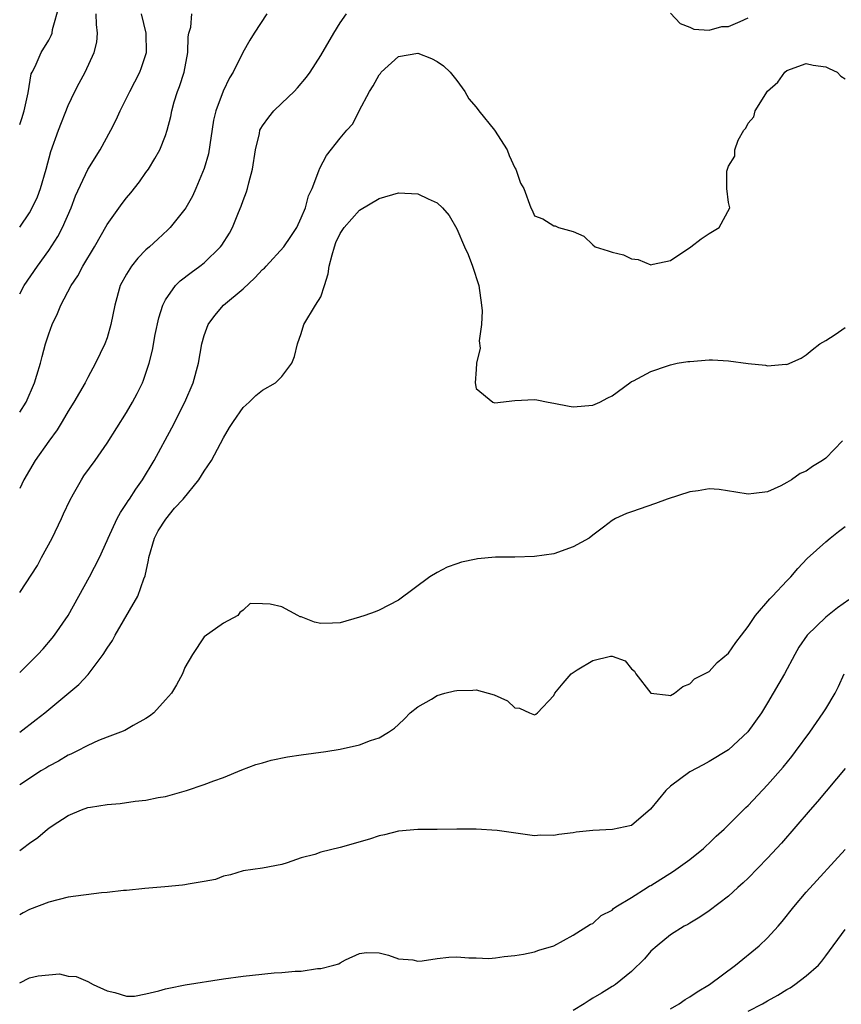
# Model space of a CAD drawing. Units: inches. Extents: x 2583000 to 2586000, y 1503000 to 1506000.
# Drawn here: x 2583000 to 2583085, y 1504543 to 1504644 of the extents above; entities that cross this region are included whole.
import ezdxf

# ---------------------------------------------------------------- set-up
doc = ezdxf.new("R2010")
doc.units = ezdxf.units.IN
doc.header["$MEASUREMENT"] = 0
doc.layers.add('LD25831503_2ft', color=103, linetype='Continuous')

msp = doc.modelspace()

# ---------------------------------------------------------------- linework, layer by layer
at = {"layer": 'LD25831503_2ft'}
for points, elevation in [([(2583000, 1504633.6), (2583000.21, 1504634.21), (2583000.45, 1504635), (2583000.86, 1504636.86), (2583001.19, 1504638.81), (2583001.27, 1504639), (2583001.58, 1504639.58), (2583002.22, 1504641), (2583003, 1504642.28), (2583003.24, 1504642.76), (2583003.33, 1504643), (2583003.38, 1504643.38), (2583004.09, 1504645.91)], 8476), ([(2583000, 1504585.38), (2583001.82, 1504588.18), (2583002.24, 1504589), (2583003.34, 1504591), (2583004.32, 1504593), (2583004.51, 1504593.49), (2583005.15, 1504594.85), (2583005.55, 1504595.55), (2583006.35, 1504597), (2583006.61, 1504597.39), (2583007.77, 1504599), (2583009, 1504600.76), (2583011, 1504603.94), (2583011.62, 1504605), (2583012.1, 1504605.9), (2583012.64, 1504607), (2583012.75, 1504607.25), (2583013.33, 1504609), (2583013.66, 1504610.34), (2583013.95, 1504611.95), (2583014.31, 1504613.69), (2583014.73, 1504615), (2583015, 1504615.52), (2583016.03, 1504617), (2583016.51, 1504617.49), (2583017.64, 1504618.36), (2583018.56, 1504619), (2583019, 1504619.36), (2583020.68, 1504621), (2583020.83, 1504621.17), (2583021.59, 1504622.41), (2583021.9, 1504623), (2583022.53, 1504624.53), (2583022.81, 1504625.19), (2583023, 1504625.77), (2583023.34, 1504626.66), (2583023.45, 1504627), (2583023.59, 1504627.59), (2583023.98, 1504629), (2583024.28, 1504631), (2583024.68, 1504632.68), (2583024.74, 1504633), (2583024.82, 1504633.17), (2583025, 1504633.45), (2583025.64, 1504634.36), (2583026.18, 1504635), (2583027, 1504635.8), (2583028.27, 1504637), (2583028.62, 1504637.38), (2583029.52, 1504638.48), (2583029.9, 1504639), (2583031, 1504640.72), (2583032.34, 1504643), (2583033, 1504644.06), (2583033.66, 1504645)], 8486), ([(2583025.46, 1504645), (2583024.15, 1504643), (2583023.71, 1504642.29), (2583022.98, 1504641.02), (2583021.98, 1504639), (2583021.59, 1504638.41), (2583020.95, 1504637.05), (2583020.2, 1504635), (2583019.97, 1504634.03), (2583019.43, 1504630.57), (2583019, 1504629.07), (2583018.15, 1504627), (2583017.79, 1504626.21), (2583017.1, 1504625), (2583017, 1504624.86), (2583015.51, 1504623), (2583015.25, 1504622.75), (2583014.21, 1504621.8), (2583013.37, 1504621), (2583013, 1504620.67), (2583012.17, 1504619.83), (2583011.5, 1504619), (2583011, 1504618.19), (2583010.36, 1504617), (2583009.8, 1504615), (2583009.4, 1504613), (2583009, 1504611.62), (2583008.77, 1504611), (2583007.81, 1504609), (2583007, 1504607.53), (2583006.73, 1504607), (2583005.59, 1504605), (2583005, 1504604.08), (2583004.38, 1504603), (2583003.87, 1504602.13), (2583003, 1504600.98), (2583001.6, 1504599), (2583000.44, 1504597), (2583000, 1504596.11)], 8484), ([(2583000, 1504603.95), (2583000.66, 1504605), (2583001.54, 1504607), (2583001.78, 1504607.78), (2583002.13, 1504609), (2583002.31, 1504609.69), (2583002.66, 1504611), (2583003, 1504612.05), (2583003.34, 1504613), (2583003.88, 1504614.12), (2583004.22, 1504615), (2583005.3, 1504617), (2583005.98, 1504618.02), (2583006.51, 1504619), (2583007.71, 1504621), (2583009, 1504623.28), (2583010.54, 1504625.46), (2583011, 1504626.06), (2583011.43, 1504626.57), (2583012.32, 1504627.68), (2583013, 1504628.64), (2583013.25, 1504629), (2583013.92, 1504630.08), (2583014.42, 1504631), (2583015, 1504632.45), (2583015.19, 1504633), (2583015.57, 1504634.43), (2583015.67, 1504635), (2583015.92, 1504635.92), (2583016.26, 1504637), (2583016.47, 1504637.53), (2583016.92, 1504639), (2583017.3, 1504641), (2583017.36, 1504642.64), (2583017.43, 1504643), (2583017.61, 1504643.61), (2583017.72, 1504645)], 8482), ([(2583000, 1504616.14), (2583000.47, 1504617), (2583001.84, 1504619), (2583003, 1504620.62), (2583003.93, 1504622.07), (2583004.42, 1504623), (2583005.3, 1504625), (2583005.76, 1504626.24), (2583007, 1504628.96), (2583008.27, 1504631), (2583009.38, 1504633), (2583009.92, 1504634.08), (2583010.34, 1504635), (2583011, 1504636.3), (2583011.33, 1504637), (2583012.37, 1504639), (2583012.54, 1504639.46), (2583013.06, 1504641), (2583013.02, 1504643.02), (2583012.53, 1504645)], 8480), ([(2583000, 1504623.02), (2583001, 1504624.51), (2583001.29, 1504625), (2583001.84, 1504626.16), (2583002.15, 1504627), (2583002.71, 1504629), (2583003.19, 1504630.81), (2583004.01, 1504633), (2583005, 1504635.54), (2583005.68, 1504637), (2583006.13, 1504637.87), (2583006.75, 1504639), (2583007.68, 1504641), (2583007.93, 1504642.07), (2583008.02, 1504643), (2583007.9, 1504643.9), (2583007.88, 1504645)], 8478), ([(2583067, 1504645.08), (2583068.02, 1504644.02), (2583069, 1504643.63), (2583069.42, 1504643.42), (2583071, 1504643.32), (2583072.3, 1504643.7), (2583073, 1504643.71), (2583074.2, 1504644.2), (2583075, 1504644.6)], 8486), ([(2583000, 1504577.15), (2583001.87, 1504579), (2583002.41, 1504579.59), (2583003.33, 1504580.67), (2583003.6, 1504581), (2583005, 1504583), (2583007.2, 1504587), (2583008.22, 1504589), (2583009, 1504590.73), (2583009.1, 1504591), (2583010.02, 1504593), (2583010.37, 1504593.63), (2583011, 1504594.54), (2583011.17, 1504594.83), (2583011.29, 1504595), (2583011.96, 1504596.04), (2583012.64, 1504597), (2583013.85, 1504599), (2583015.66, 1504602.34), (2583017.01, 1504605), (2583017.87, 1504607), (2583018.4, 1504609), (2583018.75, 1504611), (2583019, 1504611.86), (2583019.42, 1504613), (2583020.09, 1504613.91), (2583020.99, 1504615), (2583023, 1504616.68), (2583024.21, 1504617.79), (2583025, 1504618.65), (2583025.2, 1504618.8), (2583025.38, 1504619), (2583027.19, 1504621), (2583027.93, 1504622.07), (2583028.52, 1504623), (2583029, 1504623.97), (2583029.42, 1504625), (2583029.75, 1504626.25), (2583030.12, 1504627), (2583030.81, 1504628.81), (2583030.89, 1504629.11), (2583031.58, 1504630.42), (2583033, 1504632.18), (2583033.69, 1504633), (2583034.32, 1504633.68), (2583034.97, 1504635), (2583036.03, 1504637), (2583036.41, 1504637.59), (2583037, 1504638.7), (2583037.14, 1504638.86), (2583037.23, 1504639), (2583039, 1504640.61), (2583041, 1504640.95), (2583042.4, 1504640.4), (2583043, 1504640.1), (2583043.63, 1504639.63), (2583044.31, 1504639), (2583045, 1504638.14), (2583045.84, 1504637), (2583046.24, 1504636.24), (2583047, 1504635.37), (2583047.27, 1504635), (2583048.9, 1504633), (2583050.19, 1504631), (2583050.39, 1504630.39), (2583051, 1504629.13), (2583051.09, 1504629), (2583051.57, 1504627.57), (2583051.92, 1504627), (2583052.62, 1504625), (2583052.77, 1504624.77), (2583053, 1504624.2), (2583053.88, 1504623.88), (2583055, 1504623.15), (2583055.15, 1504623.15), (2583055.47, 1504623), (2583057, 1504622.59), (2583058.09, 1504622.09), (2583059, 1504621.21), (2583059.25, 1504621), (2583060.59, 1504620.59), (2583061, 1504620.44), (2583062.16, 1504620.16), (2583063, 1504619.75), (2583063.7, 1504619.7), (2583065, 1504619.15), (2583065.22, 1504619.22), (2583067, 1504619.6), (2583069.12, 1504621), (2583070.18, 1504621.82), (2583071, 1504622.36), (2583072.02, 1504623), (2583073.13, 1504625), (2583073, 1504625.55), (2583072.82, 1504627), (2583072.8, 1504628.8), (2583073, 1504629.31), (2583073.65, 1504630.35), (2583073.63, 1504631), (2583073.99, 1504631.99), (2583074.58, 1504633), (2583074.77, 1504633.23), (2583075, 1504633.73), (2583075.6, 1504634.4), (2583075.74, 1504635), (2583077, 1504637.02), (2583078.05, 1504637.95), (2583078.79, 1504639), (2583079, 1504639.16), (2583081, 1504639.87), (2583081.7, 1504639.7), (2583083, 1504639.55), (2583083.36, 1504639.36), (2583084.16, 1504639), (2583084.57, 1504638.57), (2583085, 1504638.3)], 8488), ([(2583000, 1504571), (2583001.71, 1504572.29), (2583002.58, 1504573), (2583006.08, 1504575.92), (2583007.05, 1504576.95), (2583008.6, 1504579), (2583009, 1504579.64), (2583009.55, 1504580.45), (2583009.84, 1504581), (2583012.17, 1504585), (2583012.79, 1504586.79), (2583012.91, 1504587.09), (2583013.27, 1504588.73), (2583013.29, 1504589), (2583013.88, 1504591), (2583014.25, 1504591.75), (2583015.05, 1504592.95), (2583015.93, 1504594.07), (2583016.82, 1504595), (2583018.44, 1504597), (2583019, 1504597.87), (2583019.76, 1504599), (2583021, 1504601.32), (2583021.61, 1504602.39), (2583022, 1504603), (2583023, 1504604.45), (2583023.63, 1504605), (2583024.33, 1504605.67), (2583025, 1504606.22), (2583026.35, 1504607), (2583027, 1504607.65), (2583028.03, 1504609), (2583028.29, 1504609.71), (2583028.6, 1504611), (2583029, 1504612.08), (2583029.25, 1504613), (2583030.46, 1504615), (2583031, 1504615.84), (2583031.39, 1504617), (2583031.77, 1504618.23), (2583031.87, 1504619), (2583032.16, 1504620.16), (2583032.4, 1504621), (2583032.56, 1504621.44), (2583033, 1504622.36), (2583033.4, 1504623), (2583035, 1504624.77), (2583037, 1504625.96), (2583039, 1504626.57), (2583041, 1504626.47), (2583042.06, 1504625.94), (2583043, 1504625.54), (2583043.55, 1504625), (2583044.21, 1504624.21), (2583045, 1504622.84), (2583045.81, 1504621), (2583046.19, 1504620.19), (2583046.63, 1504619), (2583047.28, 1504617), (2583047.56, 1504615), (2583047.61, 1504614.39), (2583047.54, 1504613), (2583047.3, 1504611.3), (2583047.43, 1504610.57), (2583047.05, 1504609), (2583047, 1504608.36), (2583046.91, 1504607), (2583047, 1504606.39), (2583048.72, 1504605), (2583048.93, 1504604.93), (2583051, 1504605.18), (2583053, 1504605.28), (2583053.25, 1504605.25), (2583054.43, 1504605), (2583055, 1504604.9), (2583056.58, 1504604.58), (2583057, 1504604.52), (2583059, 1504604.7), (2583059.75, 1504605), (2583060.57, 1504605.43), (2583061, 1504605.64), (2583062.83, 1504607), (2583063, 1504607.11), (2583063.19, 1504607.19), (2583065, 1504608.15), (2583066.72, 1504608.72), (2583067, 1504608.84), (2583067.71, 1504609), (2583068.81, 1504609.19), (2583069, 1504609.2), (2583071, 1504609.34), (2583071.35, 1504609.35), (2583073, 1504609.24), (2583075, 1504608.97), (2583076.8, 1504608.8), (2583077, 1504608.72), (2583078.9, 1504608.9), (2583079, 1504608.89), (2583080.46, 1504609.54), (2583081, 1504609.88), (2583081.6, 1504610.4), (2583082.39, 1504611), (2583083, 1504611.35), (2583083.98, 1504611.98), (2583085, 1504612.67)], 8490), ([(2583084.72, 1504601), (2583083, 1504599.22), (2583082.67, 1504599), (2583081.63, 1504598.37), (2583081, 1504597.9), (2583080.36, 1504597.64), (2583079.46, 1504597), (2583079, 1504596.71), (2583078.38, 1504596.38), (2583077, 1504595.74), (2583075.59, 1504595.59), (2583075, 1504595.5), (2583073.73, 1504595.73), (2583072.01, 1504595.99), (2583071, 1504596.07), (2583069.87, 1504595.87), (2583069, 1504595.76), (2583066.66, 1504595), (2583065.46, 1504594.54), (2583063, 1504593.69), (2583062.49, 1504593.51), (2583061.35, 1504593), (2583061, 1504592.81), (2583060.13, 1504592.13), (2583059, 1504591.29), (2583058.65, 1504591), (2583057, 1504590.09), (2583055, 1504589.37), (2583053, 1504589.08), (2583051, 1504589.04), (2583049.01, 1504589.01), (2583047.15, 1504588.85), (2583047, 1504588.83), (2583045.5, 1504588.5), (2583045, 1504588.34), (2583044.02, 1504587.98), (2583043, 1504587.45), (2583042.23, 1504587), (2583039, 1504584.61), (2583037, 1504583.57), (2583036.61, 1504583.39), (2583035.54, 1504583), (2583035, 1504582.83), (2583033, 1504582.27), (2583032.22, 1504582.22), (2583031, 1504582.19), (2583030.34, 1504582.34), (2583029, 1504582.87), (2583028.89, 1504582.89), (2583028.65, 1504583), (2583027, 1504583.9), (2583025.8, 1504584.2), (2583025, 1504584.21), (2583023.74, 1504584.26), (2583023, 1504583.57), (2583022.66, 1504583.34), (2583022.46, 1504583), (2583021, 1504582.24), (2583019, 1504580.83), (2583017.79, 1504579), (2583017, 1504577.66), (2583016.75, 1504577), (2583016.13, 1504575.87), (2583015.62, 1504575), (2583015, 1504574.34), (2583013.8, 1504573), (2583013.35, 1504572.65), (2583013, 1504572.41), (2583011.7, 1504571.7), (2583010.82, 1504571.18), (2583010.38, 1504571), (2583009, 1504570.48), (2583008.13, 1504570.13), (2583007, 1504569.64), (2583005.8, 1504569), (2583005.26, 1504568.74), (2583005, 1504568.64), (2583003.98, 1504568.02), (2583003, 1504567.51), (2583002.7, 1504567.3), (2583002.19, 1504567), (2583001, 1504566.24), (2583000, 1504565.56)], 8492), ([(2583000, 1504558.8), (2583000.29, 1504559), (2583001, 1504559.55), (2583001.86, 1504560.14), (2583002.86, 1504561), (2583003, 1504561.11), (2583003.35, 1504561.35), (2583005, 1504562.41), (2583006.38, 1504563), (2583007, 1504563.22), (2583007.28, 1504563.28), (2583009, 1504563.54), (2583010.36, 1504563.64), (2583011.89, 1504563.89), (2583013, 1504563.98), (2583014.26, 1504564.26), (2583015, 1504564.38), (2583015.49, 1504564.51), (2583017.16, 1504565), (2583019, 1504565.6), (2583019.99, 1504565.99), (2583021, 1504566.34), (2583022.88, 1504567.12), (2583024.33, 1504567.67), (2583025, 1504567.84), (2583025.9, 1504568.1), (2583027.57, 1504568.44), (2583029, 1504568.66), (2583031.51, 1504569), (2583033, 1504569.25), (2583035, 1504569.7), (2583036.13, 1504570.13), (2583037, 1504570.43), (2583037.97, 1504571), (2583038.59, 1504571.42), (2583039, 1504571.78), (2583039.63, 1504572.37), (2583040.22, 1504573), (2583041, 1504573.62), (2583042.4, 1504574.4), (2583043, 1504574.77), (2583043.78, 1504575), (2583044.76, 1504575.24), (2583045, 1504575.29), (2583046.67, 1504575.33), (2583047, 1504575.36), (2583048.87, 1504574.86), (2583050.22, 1504574.22), (2583051, 1504573.49), (2583051.46, 1504573.46), (2583052.49, 1504573), (2583053, 1504572.8), (2583053.15, 1504572.85), (2583053.33, 1504573), (2583055, 1504574.77), (2583055.09, 1504575), (2583055.95, 1504576.05), (2583056.79, 1504577), (2583057, 1504577.16), (2583057.42, 1504577.42), (2583059, 1504578.39), (2583060.84, 1504578.84), (2583061, 1504578.84), (2583062.36, 1504578.36), (2583063, 1504577.51), (2583063.29, 1504577.29), (2583063.43, 1504577), (2583065, 1504575), (2583066.8, 1504574.8), (2583067, 1504574.79), (2583067.43, 1504575), (2583068.29, 1504575.71), (2583069, 1504575.99), (2583069.5, 1504576.5), (2583071, 1504577.25), (2583071.81, 1504578.19), (2583073, 1504579.14), (2583073.75, 1504580.25), (2583074.31, 1504581), (2583075, 1504581.87), (2583075.78, 1504583), (2583077.25, 1504584.75), (2583077.52, 1504585), (2583079, 1504586.59), (2583079.41, 1504587), (2583080.14, 1504587.86), (2583081.1, 1504588.9), (2583083, 1504590.62), (2583083.47, 1504591), (2583084.33, 1504591.67), (2583085, 1504592.17)], 8494), ([(2583085.38, 1504584.62), (2583084.21, 1504583.79), (2583083, 1504582.83), (2583081.07, 1504581), (2583080.24, 1504579.76), (2583079.8, 1504579), (2583078.74, 1504577), (2583077.59, 1504575), (2583077, 1504574.02), (2583076.37, 1504573), (2583074.98, 1504571.02), (2583073, 1504569.17), (2583071, 1504567.97), (2583070.38, 1504567.62), (2583069, 1504566.91), (2583067, 1504565.42), (2583066.52, 1504565), (2583064.95, 1504563.05), (2583063, 1504561.39), (2583061.04, 1504560.96), (2583059, 1504560.88), (2583057.3, 1504560.7), (2583057, 1504560.64), (2583055.53, 1504560.47), (2583055, 1504560.34), (2583053.63, 1504560.37), (2583053, 1504560.33), (2583049.15, 1504560.85), (2583047.01, 1504560.99), (2583045.01, 1504560.99), (2583043, 1504560.96), (2583041, 1504560.97), (2583039, 1504560.79), (2583037.58, 1504560.42), (2583037, 1504560.31), (2583036.02, 1504559.98), (2583033, 1504559.1), (2583031, 1504558.62), (2583030.4, 1504558.4), (2583029, 1504558.05), (2583027.54, 1504557.54), (2583027, 1504557.38), (2583025, 1504556.99), (2583023, 1504556.71), (2583021.7, 1504556.3), (2583021, 1504556.16), (2583020.17, 1504555.83), (2583019, 1504555.6), (2583017.34, 1504555.34), (2583017, 1504555.26), (2583016.78, 1504555.22), (2583014.95, 1504555.05), (2583012.9, 1504554.9), (2583011, 1504554.7), (2583010.7, 1504554.7), (2583009, 1504554.48), (2583008.44, 1504554.44), (2583005, 1504554), (2583003, 1504553.5), (2583001, 1504552.72), (2583000.37, 1504552.37), (2583000, 1504552.18)], 8496), ([(2583000, 1504545.18), (2583001, 1504545.69), (2583001.91, 1504545.91), (2583004.09, 1504546.09), (2583005, 1504545.87), (2583005.82, 1504545.82), (2583007, 1504545.32), (2583007.55, 1504545), (2583009, 1504544.36), (2583009.81, 1504544.19), (2583011, 1504543.8), (2583011.81, 1504543.81), (2583013, 1504544.04), (2583014.34, 1504544.34), (2583015, 1504544.55), (2583015.36, 1504544.64), (2583017.04, 1504544.96), (2583021, 1504545.59), (2583023, 1504545.87), (2583023.98, 1504545.98), (2583026.2, 1504546.2), (2583027, 1504546.24), (2583028.38, 1504546.38), (2583029, 1504546.39), (2583030.66, 1504546.66), (2583031, 1504546.66), (2583032.36, 1504547), (2583032.86, 1504547.14), (2583033, 1504547.25), (2583033.54, 1504547.54), (2583035, 1504548.21), (2583035.7, 1504548.3), (2583037, 1504548.25), (2583037.97, 1504548.03), (2583039, 1504547.64), (2583040.47, 1504547.53), (2583041, 1504547.42), (2583041.45, 1504547.45), (2583043, 1504547.69), (2583044.19, 1504547.81), (2583045, 1504547.85), (2583046.25, 1504547.75), (2583047, 1504547.75), (2583048.32, 1504547.68), (2583049, 1504547.74), (2583049.9, 1504547.9), (2583051, 1504547.99), (2583051.88, 1504548.12), (2583053, 1504548.36), (2583053.45, 1504548.55), (2583055, 1504549), (2583057, 1504550.1), (2583058.79, 1504551.21), (2583059, 1504551.3), (2583059.89, 1504552.11), (2583061, 1504552.66), (2583061.16, 1504552.84), (2583061.4, 1504553), (2583063, 1504553.97), (2583064.6, 1504555), (2583064.85, 1504555.15), (2583065, 1504555.21), (2583067.33, 1504556.67), (2583069, 1504557.89), (2583070.42, 1504559), (2583070.7, 1504559.3), (2583071, 1504559.56), (2583071.73, 1504560.27), (2583072.53, 1504561), (2583073, 1504561.45), (2583074.76, 1504563.24), (2583075, 1504563.45), (2583077, 1504565.58), (2583078.6, 1504567.4), (2583079.5, 1504568.5), (2583079.89, 1504569), (2583081.36, 1504571), (2583082.75, 1504573), (2583083, 1504573.41), (2583083.96, 1504575), (2583084.3, 1504575.7), (2583084.88, 1504577)], 8498), ([(2583085, 1504567.27), (2583082.15, 1504563.85), (2583081.39, 1504563), (2583078.43, 1504559.57), (2583077, 1504558.03), (2583075, 1504555.96), (2583074.51, 1504555.49), (2583073.95, 1504555), (2583073, 1504554.11), (2583071, 1504552.58), (2583070.05, 1504551.95), (2583069, 1504551.33), (2583068.8, 1504551.2), (2583068.43, 1504551), (2583067, 1504550.13), (2583065.64, 1504549), (2583065, 1504548.43), (2583064.35, 1504547.65), (2583063, 1504546.35), (2583061.34, 1504545), (2583061.14, 1504544.86), (2583061, 1504544.78), (2583059.9, 1504544.1), (2583059, 1504543.59), (2583058.63, 1504543.37), (2583058.11, 1504543), (2583057, 1504542.34)], 8500), ([(2583067, 1504542.49), (2583067.91, 1504543), (2583068.53, 1504543.47), (2583069, 1504543.74), (2583069.75, 1504544.25), (2583071.03, 1504545), (2583073.71, 1504547), (2583076.13, 1504549), (2583077, 1504549.81), (2583078.1, 1504551), (2583078.52, 1504551.48), (2583079.7, 1504553), (2583081, 1504554.51), (2583085, 1504558.9)], 8502), ([(2583075, 1504542.24), (2583076.49, 1504543), (2583077, 1504543.31), (2583078.08, 1504543.92), (2583079, 1504544.49), (2583079.33, 1504544.67), (2583079.83, 1504545), (2583081, 1504545.88), (2583082.27, 1504547), (2583082.61, 1504547.39), (2583083, 1504547.95), (2583085, 1504550.68)], 8504)]:
    msp.add_lwpolyline(points, dxfattribs=dict(at, elevation=elevation))

doc.saveas('drawing.dxf')
